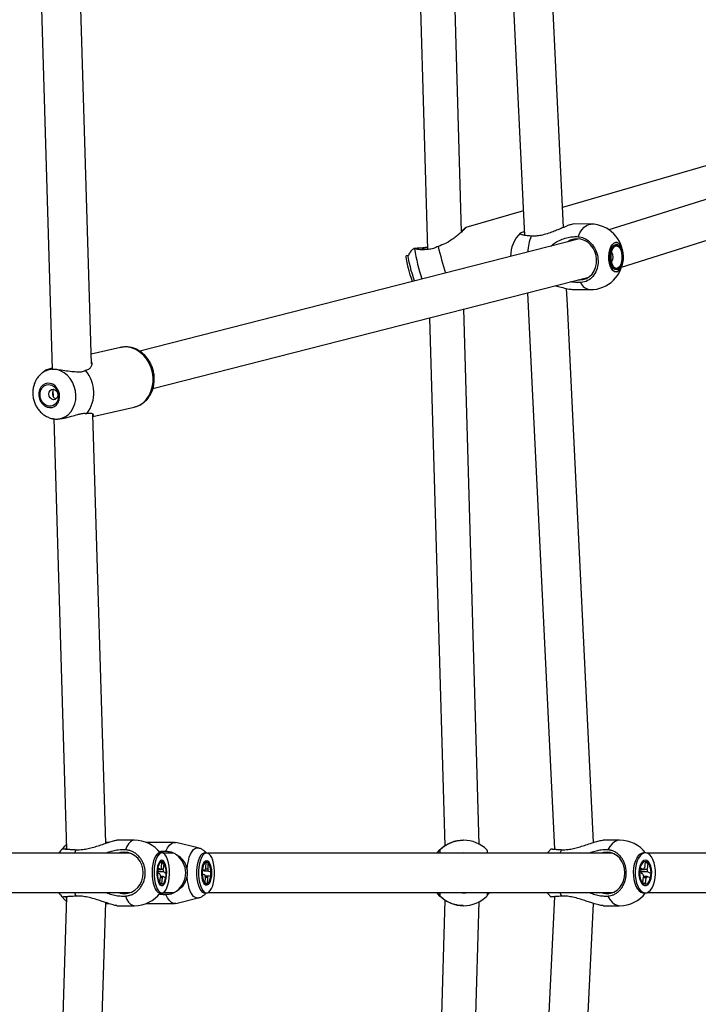
# Model space of a CAD drawing. Units: millimetres. Extents: x -4086 to 4834, y 2767 to 13067.
# Drawn here: x 1151 to 1462, y 7856 to 8307 of the extents above; entities that cross this region are included whole.
import ezdxf

# ---------------------------------------------------------------- set-up
doc = ezdxf.new("R2010")
doc.units = ezdxf.units.MM

msp = doc.modelspace()

# ---------------------------------------------------------------- linework, layer by layer
at = {"color": 7, "linetype": 'Continuous', "lineweight": 25}
for p, q in [((1400.3, 8212.08), (1387.22, 8481.58)), ((1330.57, 8458.2), (1337.96, 8202)), ((1353.58, 8210.06), (1346.35, 8460.47)), ((1184.09, 8149.55), (1177.8, 8360.24)), ((1159.87, 8357.51), (1166.15, 8147.1)), ((1573.33, 8271.82), (1399.85, 8221.24)), ((1598.31, 8266.59), (1421.04, 8210.99)), ((1426.85, 8193.95), (1599.11, 8247.98)), ((1381.91, 8219.73), (1355.46, 8212.02)), ((1412.74, 8213.6), (1405, 8213.68)), ((1407.51, 8206.84), (1206.24, 8155.4)), ((1342.86, 8203.42), (1342.2, 8203.13)), ((1329.16, 8199.3), (1328.21, 8199.03)), ((1329.18, 8199.3), (1329.2, 8199.29)), ((1212.26, 8138.36), (1411.8, 8189.36)), ((1404.7, 8183.68), (1412.43, 8183.6)), ((1383.73, 8182.19), (1396.1, 7927.36)), ((1361.67, 7929.51), (1354.6, 8174.74)), ((1338.86, 8170.72), (1345.84, 7928.9)), ((1197.38, 8157.09), (1183.95, 8153.97)), ((1164.48, 8147.21), (1164.76, 8147.4)), ((1164.76, 8147.4), (1166.13, 8147.83)), ((1163.27, 8146.68), (1161.74, 8145.57)), ((1181.44, 8146.51), (1180.95, 8146.33)), ((1166.45, 8137.16), (1166.52, 8134.92)), ((1184.81, 8125.43), (1203.71, 8129.82)), ((1203.71, 8129.82), (1204.03, 8129.9)), ((1166.83, 8124.46), (1172.71, 7927.4)), ((1181.53, 8126.9), (1182.02, 8126.89)), ((1190.64, 7930.08), (1184.78, 8126.38)), ((1203.77, 7931.5), (1195.77, 7931.5)), ((1354.47, 7931.5), (1354.34, 7931.5)), ((1425.95, 7931.5), (1418.47, 7931.5)), ((1170.97, 7927.6), (1170.95, 7927.6)), ((1191.9, 7930.5), (1190.62, 7930.5)), ((1222.16, 7930.5), (1209.15, 7930.5)), ((1218.91, 7926.27), (1218.21, 7926.4)), ((1232.96, 7927.95), (1222.7, 7930.44)), ((1343.84, 7927.08), (1343.8, 7927.05)), ((1201.9, 7925.5), (1023.11, 7925.5)), ((1213.87, 7924.74), (1213.55, 7924.34)), ((1216.33, 7925.65), (1215.41, 7925.65)), ((1221.88, 7925.5), (1216.97, 7925.5)), ((1234.28, 7924.67), (1234.22, 7924.59)), ((1236.83, 7925.65), (1235.92, 7925.65)), ((1422.83, 7925.5), (1237.49, 7925.5)), ((1354.68, 7925.65), (1354.66, 7925.65)), ((1434.01, 7923.76), (1433.78, 7923.41)), ((1437.69, 7925.65), (1436.84, 7925.65)), ((1596.04, 7925.5), (1438.53, 7925.5)), ((1214.38, 7916.68), (1214.59, 7918.77)), ((1214.59, 7918.77), (1215.66, 7918.06)), ((1216.12, 7918.76), (1216.4, 7921.52)), ((1216.4, 7921.52), (1217.21, 7920.98)), ((1217.21, 7920.98), (1216.71, 7920.73)), ((1217.21, 7920.98), (1216.93, 7918.23)), ((1217.2, 7917.03), (1218.27, 7916.32)), ((1234.84, 7915.92), (1234.93, 7918.07)), ((1234.93, 7918.07), (1236.06, 7917.78)), ((1236.49, 7918.66), (1236.6, 7921.49)), ((1236.6, 7921.49), (1237.46, 7921.27)), ((1237.46, 7921.27), (1237.35, 7918.44)), ((1237.69, 7917.37), (1238.82, 7917.08)), ((1238.82, 7917.08), (1238.74, 7914.93)), ((1435.15, 7916.68), (1435.42, 7918.77)), ((1435.42, 7918.77), (1436.82, 7918.06)), ((1437.42, 7918.76), (1437.78, 7921.52)), ((1437.78, 7921.52), (1438.84, 7920.98)), ((1438.84, 7920.98), (1438.37, 7920.73)), ((1438.84, 7920.98), (1438.48, 7918.23)), ((1438.84, 7917.03), (1440.24, 7916.32)), ((1215.45, 7915.97), (1214.38, 7916.68)), ((1215.45, 7912.03), (1215.72, 7914.78)), ((1216.53, 7914.24), (1216.26, 7911.49)), ((1218.06, 7914.23), (1217, 7914.94)), ((1218.27, 7916.32), (1217.7, 7916.39)), ((1218.27, 7916.32), (1218.06, 7914.23)), ((1235.97, 7915.63), (1234.84, 7915.92)), ((1236.21, 7911.74), (1236.32, 7914.56)), ((1237.18, 7914.34), (1237.06, 7911.52)), ((1238.74, 7914.93), (1237.61, 7915.22)), ((1436.55, 7915.97), (1435.15, 7916.68)), ((1436.54, 7912.03), (1436.9, 7914.78)), ((1437.96, 7914.24), (1437.6, 7911.49)), ((1439.96, 7914.23), (1438.57, 7914.94)), ((1440.24, 7916.32), (1439.66, 7916.39)), ((1440.24, 7916.32), (1439.96, 7914.23)), ((1213.55, 7908.66), (1213.87, 7908.26)), ((1216.26, 7911.49), (1215.45, 7912.03)), ((1234.22, 7908.41), (1234.28, 7908.33)), ((1237.06, 7911.52), (1236.21, 7911.74)), ((1433.78, 7909.59), (1434.01, 7909.25)), ((1437.6, 7911.49), (1436.54, 7912.03)), ((1437.6, 7911.49), (1437.19, 7911.74)), ((1023.11, 7907.5), (1201.9, 7907.5)), ((1172.71, 7905.6), (1166.83, 7708.54)), ((1170.95, 7905.41), (1170.97, 7905.4)), ((1215.41, 7907.35), (1216.33, 7907.35)), ((1216.97, 7907.5), (1221.69, 7907.5)), ((1218.21, 7906.6), (1218.91, 7906.73)), ((1222.7, 7902.57), (1232.96, 7905.05)), ((1235.92, 7907.35), (1236.83, 7907.35)), ((1237.49, 7907.5), (1422.83, 7907.5)), ((1345.84, 7904.09), (1338.86, 7662.28)), ((1343.53, 7905.87), (1343.57, 7905.84)), ((1343.82, 7905.93), (1343.84, 7905.92)), ((1354.66, 7907.35), (1354.68, 7907.35)), ((1396.1, 7905.64), (1383.73, 7650.81)), ((1436.84, 7907.35), (1437.69, 7907.35)), ((1438.53, 7907.5), (1596.04, 7907.5)), ((1184.78, 7706.62), (1190.64, 7902.92)), ((1190.62, 7902.5), (1191.88, 7902.5)), ((1195.77, 7901.5), (1203.77, 7901.5)), ((1209.15, 7902.5), (1222.16, 7902.5)), ((1354.34, 7901.5), (1354.47, 7901.5)), ((1354.6, 7658.26), (1361.67, 7903.48)), ((1401.66, 7648.88), (1413.97, 7902.53)), ((1418.47, 7901.5), (1425.95, 7901.5))]:
    msp.add_line(p, q, dxfattribs=at)
at = {"color": 8, "linetype": 'Continuous', "lineweight": 25}
for p, q in [((1172.5, 7927.69), (1172.69, 7928.03)), ((1176.94, 7927.13), (1176.39, 7925.5)), ((1343.53, 7927.13), (1342.11, 7925.5)), ((1399.34, 7927.13), (1398.62, 7925.5)), ((1172.69, 7904.97), (1172.47, 7905.37)), ((1176.39, 7907.5), (1176.94, 7905.87)), ((1342.11, 7907.5), (1343.53, 7905.87)), ((1398.62, 7907.5), (1399.34, 7905.87))]:
    msp.add_line(p, q, dxfattribs=at)
at = {"color": 7, "linetype": 'Continuous', "lineweight": 25, "flags": 128}
for points in [[(1369.35, 8478.46), (1381.85, 8220.91), (1382.45, 8208.48)], [(1406.82, 8188.09), (1407.56, 8188.05), (1409.18, 8188.21), (1410.71, 8188.73), (1412.11, 8189.59), (1413.31, 8190.75), (1414.27, 8192.17), (1414.96, 8193.79), (1415.34, 8195.55), (1415.41, 8197.39), (1415.16, 8199.23), (1414.6, 8201.01), (1413.75, 8202.65), (1412.64, 8204.09), (1411.32, 8205.27), (1409.84, 8206.16), (1408.25, 8206.71), (1406.61, 8206.91), (1405, 8206.74), (1403.47, 8206.22), (1402.25, 8205.5)], [(1423.96, 8205.24), (1424.72, 8205.24), (1425.46, 8204.88), (1426.14, 8204.18), (1426.71, 8203.17), (1427.16, 8201.9), (1427.45, 8200.46), (1427.58, 8198.9), (1427.52, 8197.33), (1427.29, 8195.81), (1426.91, 8194.44), (1426.38, 8193.29), (1425.73, 8192.42), (1425.02, 8191.87), (1424.26, 8191.68), (1423.5, 8191.86), (1422.79, 8192.4), (1422.16, 8193.26), (1421.65, 8194.4), (1421.27, 8195.77), (1421.06, 8197.28), (1421.03, 8198.86), (1421.17, 8200.41), (1421.48, 8201.86), (1421.94, 8203.13), (1422.53, 8204.15), (1423.22, 8204.87), (1423.96, 8205.24)], [(1424, 8205.16), (1423.26, 8204.8), (1422.59, 8204.09), (1422, 8203.08), (1421.54, 8201.83), (1421.24, 8200.39), (1421.1, 8198.85), (1421.13, 8197.29), (1421.34, 8195.8), (1421.71, 8194.45), (1422.22, 8193.32), (1422.84, 8192.46), (1423.54, 8191.93), (1424.29, 8191.76), (1425.04, 8191.94), (1425.75, 8192.48), (1426.39, 8193.35), (1426.91, 8194.49), (1427.29, 8195.84), (1427.52, 8197.34), (1427.57, 8198.9), (1427.45, 8200.44), (1427.16, 8201.87), (1426.72, 8203.12), (1426.15, 8204.12), (1425.48, 8204.81), (1424.75, 8205.17), (1424, 8205.16)], [(1424.23, 8204.26), (1424.94, 8204.25), (1425.61, 8203.88), (1426.22, 8203.17), (1426.72, 8202.17), (1427.09, 8200.93), (1427.29, 8199.54), (1427.32, 8198.08), (1427.17, 8196.65), (1426.86, 8195.33), (1426.4, 8194.22), (1425.82, 8193.37), (1425.16, 8192.84), (1424.46, 8192.66), (1423.77, 8192.85), (1423.12, 8193.4), (1422.56, 8194.26), (1422.12, 8195.39), (1421.84, 8196.72), (1421.72, 8198.15), (1421.78, 8199.61), (1422.01, 8200.99), (1422.4, 8202.22), (1422.92, 8203.21), (1423.55, 8203.91), (1424.23, 8204.26)], [(1424.26, 8203.64), (1424.92, 8203.63), (1425.55, 8203.26), (1426.1, 8202.57), (1426.55, 8201.6), (1426.86, 8200.42), (1427.02, 8199.1), (1427, 8197.75), (1426.81, 8196.44), (1426.47, 8195.27), (1425.99, 8194.32), (1425.42, 8193.66), (1424.78, 8193.32), (1424.13, 8193.33), (1423.5, 8193.7), (1422.94, 8194.39), (1422.49, 8195.36), (1422.18, 8196.55), (1422.03, 8197.86), (1422.05, 8199.22), (1422.23, 8200.52), (1422.58, 8201.69), (1423.05, 8202.64), (1423.63, 8203.31), (1424.26, 8203.64)], [(1331.05, 8187.3), (1330.61, 8188.7), (1330.11, 8190.42), (1329.62, 8192.13), (1329.19, 8193.77), (1328.81, 8195.27), (1328.51, 8196.58), (1328.29, 8197.65), (1328.17, 8198.43), (1328.15, 8198.89), (1328.21, 8199.03)], [(1332.01, 8187.55), (1331.56, 8188.98), (1331.06, 8190.7), (1330.57, 8192.41), (1330.14, 8194.05), (1329.76, 8195.55), (1329.46, 8196.86), (1329.24, 8197.92), (1329.12, 8198.7), (1329.1, 8199.17), (1329.18, 8199.3)], [(1413.97, 7930.46), (1402.02, 8176.71), (1401.66, 8184.12)], [(1164.48, 8147.21), (1165.53, 8147.44), (1166.14, 8147.55)], [(1168.94, 8124.37), (1170.62, 8124.73), (1172.2, 8125.45), (1173.62, 8126.49), (1174.83, 8127.84), (1175.81, 8129.44), (1176.51, 8131.24), (1176.91, 8133.19), (1177.01, 8135.22), (1176.79, 8137.27), (1176.27, 8139.26), (1175.46, 8141.15), (1174.38, 8142.85), (1173.08, 8144.33), (1171.6, 8145.54), (1169.97, 8146.42), (1168.26, 8146.97)], [(1164.95, 8129.56), (1166.13, 8129.67), (1167.22, 8130.13), (1168.16, 8130.9), (1168.89, 8131.94), (1169.36, 8133.18), (1169.54, 8134.54), (1169.43, 8135.95), (1169.02, 8137.3), (1168.34, 8138.52), (1167.45, 8139.52), (1166.38, 8140.25), (1165.22, 8140.66), (1164.03, 8140.73), (1162.88, 8140.44), (1161.86, 8139.82), (1161.02, 8138.91), (1160.41, 8137.76), (1160.09, 8136.44), (1160.05, 8135.05), (1160.32, 8133.66), (1160.86, 8132.37), (1161.65, 8131.25), (1162.64, 8130.37), (1163.77, 8129.79), (1164.95, 8129.56)], [(1164.64, 8140.1), (1165.78, 8139.86), (1166.85, 8139.27), (1167.77, 8138.37), (1168.46, 8137.23), (1168.88, 8135.94), (1169, 8134.59), (1168.81, 8133.28), (1168.31, 8132.11), (1167.56, 8131.16), (1166.6, 8130.51), (1165.51, 8130.21), (1164.36, 8130.27), (1163.24, 8130.69), (1162.24, 8131.45), (1161.43, 8132.47), (1160.87, 8133.7), (1160.59, 8135.03), (1160.63, 8136.38), (1160.98, 8137.63), (1161.61, 8138.69), (1162.47, 8139.5), (1163.51, 8139.98), (1164.64, 8140.1)], [(1166.6, 8137.96), (1167.38, 8137.74), (1168.05, 8137.19), (1168.51, 8136.4), (1168.69, 8135.48), (1168.56, 8134.58), (1168.15, 8133.83), (1167.51, 8133.35), (1166.74, 8133.21), (1165.96, 8133.43), (1165.29, 8133.98), (1164.83, 8134.77), (1164.65, 8135.69), (1164.77, 8136.6), (1165.19, 8137.34), (1165.83, 8137.82), (1166.6, 8137.96)], [(1218.91, 7926.27), (1217.18, 7926.23), (1215.51, 7925.83)], [(1218.21, 7926.4), (1218.96, 7927.97), (1219.8, 7929.19), (1220.72, 7930.02), (1221.68, 7930.45), (1222.65, 7930.45), (1222.7, 7930.44)], [(1343.54, 7927.14), (1342.54, 7926.05), (1342.11, 7925.5)], [(1394.58, 7927.57), (1392.89, 7925.75), (1392.71, 7925.5)], [(1199.09, 7907), (1200.8, 7907.18), (1202.44, 7907.72), (1203.96, 7908.6), (1205.29, 7909.78), (1206.37, 7911.22), (1207.18, 7912.87), (1207.68, 7914.65), (1207.85, 7916.5), (1207.68, 7918.35), (1207.18, 7920.14), (1206.37, 7921.78), (1205.29, 7923.22), (1203.96, 7924.4), (1202.44, 7925.28), (1200.8, 7925.82), (1199.09, 7926), (1197.39, 7925.82), (1196.29, 7925.5)], [(1215.41, 7925.65), (1214.92, 7925.56), (1214.24, 7925.14), (1213.61, 7924.38), (1213.05, 7923.32), (1212.58, 7922), (1212.22, 7920.47), (1211.98, 7918.78), (1211.87, 7917.01), (1211.9, 7915.22), (1212.06, 7913.48), (1212.36, 7911.85), (1212.77, 7910.4), (1213.28, 7909.19), (1213.87, 7908.26), (1214.53, 7907.64), (1215.21, 7907.37), (1215.41, 7907.35)], [(1217.21, 7925.36), (1216.53, 7925.64), (1215.83, 7925.56), (1215.15, 7925.14), (1214.52, 7924.38), (1213.96, 7923.32), (1213.49, 7922), (1213.13, 7920.47), (1212.89, 7918.78), (1212.78, 7917.01), (1212.81, 7915.22), (1212.98, 7913.48), (1213.27, 7911.85), (1213.68, 7910.4), (1214.19, 7909.19), (1214.79, 7908.26), (1215.44, 7907.64), (1216.13, 7907.37), (1216.82, 7907.44), (1217.5, 7907.87), (1218.13, 7908.62), (1218.69, 7909.68), (1219.16, 7911), (1219.52, 7912.53), (1219.76, 7914.22), (1219.87, 7915.99), (1219.84, 7917.78), (1219.68, 7919.53), (1219.38, 7921.15), (1218.97, 7922.6), (1218.46, 7923.81), (1217.87, 7924.75), (1217.21, 7925.36)], [(1216.33, 7922.32), (1215.77, 7922.14), (1215.24, 7921.6), (1214.78, 7920.74), (1214.42, 7919.62), (1214.18, 7918.3), (1214.07, 7916.87), (1214.11, 7915.41), (1214.29, 7914.02), (1214.59, 7912.79), (1215, 7911.79), (1215.5, 7911.09), (1216.04, 7910.73), (1216.61, 7910.73), (1217.16, 7911.09), (1217.65, 7911.79), (1218.07, 7912.79), (1218.37, 7914.02), (1218.54, 7915.41), (1218.58, 7916.87), (1218.47, 7918.3), (1218.23, 7919.62), (1217.87, 7920.74), (1217.41, 7921.6), (1216.89, 7922.14), (1216.33, 7922.32)], [(1216.33, 7921.7), (1215.81, 7921.52), (1215.32, 7921), (1214.9, 7920.18), (1214.58, 7919.1), (1214.38, 7917.85), (1214.31, 7916.5), (1214.38, 7915.16), (1214.58, 7913.9), (1214.9, 7912.82), (1215.32, 7912), (1215.81, 7911.48), (1216.33, 7911.3), (1216.85, 7911.48), (1217.34, 7912), (1217.75, 7912.82), (1218.07, 7913.9), (1218.27, 7915.16), (1218.34, 7916.5), (1218.27, 7917.85), (1218.07, 7919.1), (1217.75, 7920.18), (1217.34, 7921), (1216.85, 7921.52), (1216.33, 7921.7)], [(1235.92, 7925.65), (1235.58, 7925.61), (1234.87, 7925.27), (1234.21, 7924.58), (1233.62, 7923.59), (1233.11, 7922.33), (1232.71, 7920.84), (1232.43, 7919.18), (1232.29, 7917.43)], [(1233.2, 7917.43), (1233.2, 7915.63), (1233.34, 7913.87), (1233.61, 7912.21), (1234, 7910.72), (1234.51, 7909.45), (1235.1, 7908.44), (1235.76, 7907.75), (1236.46, 7907.4), (1237.18, 7907.39), (1237.88, 7907.74), (1238.54, 7908.42), (1239.14, 7909.41), (1239.65, 7910.67), (1240.05, 7912.16), (1240.32, 7913.82), (1240.47, 7915.58), (1240.47, 7917.37), (1240.33, 7919.13), (1240.06, 7920.79), (1239.66, 7922.28), (1239.16, 7923.56), (1238.56, 7924.56), (1237.9, 7925.25), (1237.2, 7925.6), (1236.49, 7925.61), (1235.78, 7925.27), (1235.12, 7924.58), (1234.53, 7923.59), (1234.02, 7922.33), (1233.62, 7920.84), (1233.34, 7919.18), (1233.2, 7917.43)], [(1239.08, 7916.5), (1239.01, 7915.1), (1238.81, 7913.78), (1238.47, 7912.64), (1238.04, 7911.74), (1237.53, 7911.14), (1236.98, 7910.87), (1236.41, 7910.96), (1235.88, 7911.4), (1235.4, 7912.15), (1235.01, 7913.18), (1234.74, 7914.42), (1234.6, 7915.79), (1234.6, 7917.21), (1234.74, 7918.58), (1235.01, 7919.82), (1235.4, 7920.85), (1235.88, 7921.61), (1236.41, 7922.04), (1236.98, 7922.13), (1237.53, 7921.87), (1238.04, 7921.26), (1238.47, 7920.36), (1238.81, 7919.22), (1239.01, 7917.9), (1239.08, 7916.5)], [(1354.66, 7925.65), (1353.38, 7925.56), (1353.01, 7925.5)], [(1420.21, 7907), (1421.8, 7907.18), (1423.34, 7907.72), (1424.76, 7908.6), (1426, 7909.78), (1427.01, 7911.22), (1427.77, 7912.87), (1428.24, 7914.65), (1428.39, 7916.5), (1428.24, 7918.35), (1427.77, 7920.14), (1427.01, 7921.78), (1426, 7923.22), (1424.76, 7924.4), (1423.34, 7925.28), (1421.8, 7925.82), (1420.21, 7926), (1418.61, 7925.82), (1417.59, 7925.5)], [(1436.84, 7925.65), (1436.19, 7925.56), (1435.3, 7925.14), (1434.48, 7924.38), (1433.75, 7923.32), (1433.13, 7922), (1432.66, 7920.47), (1432.34, 7918.78), (1432.21, 7917.01), (1432.24, 7915.22), (1432.46, 7913.48), (1432.84, 7911.85), (1433.38, 7910.4), (1434.05, 7909.19), (1434.83, 7908.26), (1435.68, 7907.64), (1436.58, 7907.37), (1436.84, 7907.35)], [(1438.85, 7925.36), (1437.95, 7925.64), (1437.04, 7925.56), (1436.16, 7925.14), (1435.34, 7924.38), (1434.6, 7923.32), (1433.99, 7922), (1433.51, 7920.47), (1433.2, 7918.78), (1433.06, 7917.01), (1433.1, 7915.22), (1433.31, 7913.48), (1433.7, 7911.85), (1434.23, 7910.4), (1434.9, 7909.19), (1435.68, 7908.26), (1436.54, 7907.64), (1437.43, 7907.37), (1438.34, 7907.44), (1439.23, 7907.87), (1440.05, 7908.62), (1440.79, 7909.68), (1441.4, 7911), (1441.88, 7912.53), (1442.19, 7914.22), (1442.33, 7915.99), (1442.29, 7917.78), (1442.07, 7919.53), (1441.69, 7921.15), (1441.15, 7922.6), (1440.48, 7923.81), (1439.71, 7924.75), (1438.85, 7925.36)], [(1437.69, 7922.32), (1436.96, 7922.14), (1436.27, 7921.6), (1435.67, 7920.74), (1435.2, 7919.62), (1434.89, 7918.3), (1434.75, 7916.87), (1434.79, 7915.41), (1435.02, 7914.02), (1435.42, 7912.79), (1435.96, 7911.79), (1436.61, 7911.09), (1437.32, 7910.73), (1438.06, 7910.73), (1438.78, 7911.09), (1439.43, 7911.79), (1439.97, 7912.79), (1440.36, 7914.02), (1440.59, 7915.41), (1440.64, 7916.87), (1440.5, 7918.3), (1440.19, 7919.62), (1439.71, 7920.74), (1439.12, 7921.6), (1438.43, 7922.14), (1437.69, 7922.32)], [(1437.69, 7921.7), (1437.01, 7921.52), (1436.38, 7921), (1435.83, 7920.18), (1435.41, 7919.1), (1435.15, 7917.85), (1435.06, 7916.5), (1435.15, 7915.16), (1435.41, 7913.9), (1435.83, 7912.82), (1436.38, 7912), (1437.01, 7911.48), (1437.69, 7911.3), (1438.38, 7911.48), (1439.01, 7912), (1439.56, 7912.82), (1439.98, 7913.9), (1440.24, 7915.16), (1440.33, 7916.5), (1440.24, 7917.85), (1439.98, 7919.1), (1439.56, 7920.18), (1439.01, 7921), (1438.38, 7921.52), (1437.69, 7921.7)], [(1232.29, 7917.43), (1232.29, 7915.63), (1232.43, 7913.87), (1232.7, 7912.21), (1233.09, 7910.72), (1233.6, 7909.45), (1234.19, 7908.44), (1234.85, 7907.75), (1235.55, 7907.4), (1235.92, 7907.35)], [(1234.84, 7916.5), (1234.91, 7915.15), (1235.13, 7913.9), (1235.47, 7912.85), (1235.92, 7912.06), (1236.43, 7911.61), (1236.97, 7911.51), (1237.5, 7911.79), (1237.98, 7912.42), (1238.38, 7913.35), (1238.66, 7914.51), (1238.81, 7915.82), (1238.81, 7917.18), (1238.66, 7918.49), (1238.38, 7919.66), (1237.98, 7920.59), (1237.5, 7921.21), (1236.97, 7921.49), (1236.43, 7921.4), (1235.92, 7920.94), (1235.47, 7920.16), (1235.13, 7919.1), (1234.91, 7917.85), (1234.84, 7916.5)], [(1436.18, 7916.16), (1436.19, 7916.5), (1436.16, 7916.98)], [(1196.29, 7907.5), (1197.39, 7907.18), (1199.09, 7907)], [(1215.51, 7907.17), (1217.18, 7906.77), (1218.91, 7906.73)], [(1222.7, 7902.57), (1222.65, 7902.55), (1221.68, 7902.55), (1220.72, 7902.98), (1219.8, 7903.81), (1218.96, 7905.03), (1218.21, 7906.6)], [(1342.11, 7907.5), (1342.54, 7906.95), (1343.54, 7905.86)], [(1353.01, 7907.5), (1354.15, 7907.37), (1354.66, 7907.35)], [(1392.71, 7907.5), (1392.89, 7907.26), (1394.58, 7905.43)], [(1417.59, 7907.5), (1418.61, 7907.18), (1420.21, 7907)]]:
    msp.add_lwpolyline(points, dxfattribs=at)
at = {"color": 8, "linetype": 'Continuous', "lineweight": 25, "flags": 128}
for points in [[(1406.96, 8207.83), (1407.74, 8209.58), (1408.65, 8211.04), (1409.65, 8212.21), (1410.72, 8213.03), (1411.84, 8213.49), (1412.74, 8213.6)], [(1204.03, 8129.9), (1204.67, 8130.09), (1206.39, 8130.88), (1207.96, 8131.98), (1209.34, 8133.39), (1210.49, 8135.05), (1211.38, 8136.94), (1211.99, 8138.99), (1212.3, 8141.16), (1212.31, 8143.39), (1212.02, 8145.61), (1211.43, 8147.79), (1210.55, 8149.85), (1209.42, 8151.74), (1208.06, 8153.42), (1206.5, 8154.85), (1204.79, 8155.97), (1202.97, 8156.78), (1201.08, 8157.24), (1199.18, 8157.34), (1197.38, 8157.09)], [(1203.77, 7931.5), (1202.86, 7931.32), (1201.97, 7930.76), (1201.12, 7929.86), (1200.34, 7928.62), (1199.65, 7927.08)], [(1425.95, 7931.5), (1424.76, 7931.32), (1423.59, 7930.76), (1422.49, 7929.86), (1421.47, 7928.62), (1420.56, 7927.08)], [(1227.97, 7918.02), (1228.15, 7920.04), (1228.48, 7921.94), (1228.93, 7923.66), (1229.5, 7925.15), (1230.16, 7926.37), (1230.91, 7927.27), (1231.7, 7927.82), (1232.52, 7928), (1232.97, 7927.95)], [(1232.97, 7905.06), (1232.52, 7905), (1231.7, 7905.19), (1230.91, 7905.74), (1230.16, 7906.63), (1229.5, 7907.85), (1228.93, 7909.34), (1228.48, 7911.07), (1228.15, 7912.96), (1227.97, 7914.98)], [(1199.65, 7905.92), (1200.34, 7904.38), (1201.12, 7903.15), (1201.97, 7902.24), (1202.86, 7901.69), (1203.77, 7901.5)], [(1420.56, 7905.92), (1421.47, 7904.38), (1422.49, 7903.15), (1423.59, 7902.24), (1424.76, 7901.69), (1425.95, 7901.5)]]:
    msp.add_lwpolyline(points, dxfattribs=at)
at = {"color": 7, "linetype": 'Continuous', "lineweight": 25}
for centre, radius, start, end in [((1412.59, 8198.6), 15, 269.4189, 89.4189), ((1390.99, 8198.82), 15, 134.3497, 180.1254), ((1350.89, 8163.69), 41.41, 108.2423, 112.8362), ((1524.58, 8246.78), 186.83, 193.4196, 197.3127), ((1419.25, 8198.54), 3.74, 322.9909, 35.8468), ((1169.61, 8136.34), 15.6, 322.7192, 40.6992), ((1203.77, 7916.5), 15, 37.5895, 90), ((1354.47, 7916.5), 15, 44.8017, 90), ((1425.95, 7916.5), 15, 37.5673, 90), ((1181.05, 7916.5), 15, 132.2979, 143.1301), ((1217.05, 7916.5), 10.23, 305.6122, 54.3878), ((1354.68, 7916.5), 9.15, 79.61, 100.39), ((1216.94, 7917.72), 1.33, 128.2174, 165.1812), ((1213.18, 7916.74), 4.03, 4.1729, 21.6061), ((1238, 7917.38), 1.99, 139.7294, 168.1302), ((1234.64, 7916.97), 3.08, 7.4664, 28.5853), ((1438.11, 7917.57), 1.38, 119.6419, 159.0158), ((1435.59, 7916.71), 3.27, 5.6849, 27.6436), ((1219.47, 7916.26), 4.03, 184.1729, 201.6061), ((1215.71, 7915.28), 1.33, 308.2174, 345.1812), ((1239.02, 7916.03), 3.08, 187.4664, 208.5853), ((1235.66, 7915.63), 1.99, 319.7294, 348.1302), ((1439.8, 7916.29), 3.27, 185.6849, 207.6436), ((1437.28, 7915.43), 1.38, 299.6419, 339.0158), ((1181.05, 7916.5), 15, 216.8699, 227.7023), ((1203.77, 7916.5), 15, 270, 322.4105), ((1354.68, 7916.5), 9.15, 259.61, 280.39), ((1354.47, 7916.5), 15, 270, 315.2154), ((1425.95, 7916.5), 15, 270, 322.4327)]:
    msp.add_arc(centre, radius, start, end, dxfattribs=at)
at = {"color": 8, "linetype": 'Continuous', "lineweight": 25}
for centre, radius, start, end in [((1409.67, 8199.15), 25.89, 159.7422, 176.36), ((1418.96, 8216.63), 88.14, 189.3251, 198.6603), ((1413.08, 8189.13), 5.56, 204.4271, 263.3342), ((1166.56, 8139.01), 8.13, 96.0942, 125.7675), ((1354.47, 7916.5), 15, 90.0006, 135.1512), ((1354.47, 7916.5), 15, 224.8487, 269.9995)]:
    msp.add_arc(centre, radius, start, end, dxfattribs=at)
at = {"color": 7, "linetype": 'Continuous', "lineweight": 25}
for points, knots in [([(1353.57, 8210.49), (1354.04, 8210.87), (1354.93, 8211.59), (1355.59, 8212.12), (1355.57, 8212.01), (1354.88, 8211.29), (1353.71, 8210.15), (1352.22, 8208.84), (1350.58, 8207.51), (1348.59, 8206.08), (1346.01, 8204.54), (1344, 8203.82), (1342.86, 8203.42)], [0, 0, 0, 0, 0.1076415, 0.200052, 0.2930182, 0.3745016, 0.4868986, 0.5681842, 0.6517072, 0.7554934, 0.8622717, 1, 1, 1, 1]), ([(1380.77, 8209.69), (1381.14, 8209.84), (1381.51, 8210), (1382.37, 8210.12), (1382.37, 8210.12)], [0, 0, 0, 0, 0.991435, 1, 1, 1, 1]), ([(1405, 8213.67), (1404.99, 8213.67), (1404.89, 8213.74), (1403.97, 8213.5), (1402.17, 8212.86), (1399.95, 8211.95), (1397.63, 8210.98), (1395.32, 8210.05), (1392.74, 8209.13), (1390.11, 8208.43), (1387.62, 8208.05), (1386.14, 8208.09), (1385.39, 8208.11)], [0, 0, 0, 0, 0.0066839, 0.1173857, 0.2136331, 0.3448031, 0.4394863, 0.5367753, 0.6591497, 0.7850526, 0.8910533, 1, 1, 1, 1]), ([(1385.39, 8208.11), (1384.53, 8208.19), (1382.72, 8208.36), (1380.96, 8208.75), (1380.15, 8209.14), (1380.46, 8209.38), (1380.57, 8209.47)], [0, 0, 0, 0, 0.2582636, 0.5506385, 0.8427747, 1, 1, 1, 1]), ([(1394.48, 8203.51), (1394.71, 8203.74), (1395.48, 8204.5), (1397.22, 8205.59), (1399.64, 8206.75), (1402.23, 8207.51), (1404.73, 8207.9), (1406.21, 8207.86), (1406.96, 8207.83)], [0, 0, 0, 0, 0.0680289, 0.2297923, 0.4332652, 0.6426052, 0.8188534, 1, 1, 1, 1]), ([(1406.96, 8207.83), (1407.86, 8207.68), (1409.77, 8207.33), (1412.44, 8205.51), (1414.61, 8202.78), (1415.92, 8199.41), (1416.22, 8195.81), (1415.49, 8192.39), (1413.81, 8189.52), (1411.37, 8187.54), (1409.28, 8186.9), (1408.15, 8186.84), (1408.02, 8186.83)], [0, 0, 0, 0, 0.098183, 0.209335, 0.320395, 0.431325, 0.542143, 0.652909, 0.763703, 0.874595, 0.985618, 1, 1, 1, 1]), ([(1331.95, 8202.5), (1331.84, 8202.45), (1331.37, 8202.22), (1330.69, 8201.61), (1330.07, 8200.89), (1329.58, 8200.11), (1329.39, 8199.61), (1329.27, 8199.26)], [0, 0, 0, 0, 0.082703, 0.363598, 0.622778, 0.742696, 1, 1, 1, 1]), ([(1331.98, 8202.35), (1331.9, 8202.41), (1331.8, 8202.5), (1332.05, 8202.57), (1332.11, 8202.58)], [0, 0, 0, 0, 0.727587, 1, 1, 1, 1]), ([(1337.99, 8202), (1337.04, 8201.92), (1335.13, 8201.77), (1332.9, 8202.05), (1332.27, 8202.25), (1331.98, 8202.35)], [0, 0, 0, 0, 0.351832, 0.707463, 1, 1, 1, 1]), ([(1332.11, 8202.58), (1332.46, 8202.63), (1333.26, 8202.72), (1335.45, 8202.78), (1337.2, 8203.06), (1337.93, 8203.17)], [0, 0, 0, 0, 0.312478, 0.716188, 1, 1, 1, 1]), ([(1342.2, 8203.13), (1341.69, 8202.88), (1340.46, 8202.26), (1338.99, 8202.02), (1338.14, 8202), (1337.99, 8202)], [0, 0, 0, 0, 0.363296, 0.882352, 1, 1, 1, 1]), ([(1396.39, 8185.43), (1396.64, 8185.36), (1397.82, 8185.05), (1400, 8184.46), (1402.68, 8183.83), (1404.09, 8183.73), (1404.7, 8183.69)], [0, 0, 0, 0, 0.082229, 0.390419, 0.737063, 1, 1, 1, 1]), ([(1408.02, 8186.83), (1406.99, 8186.82), (1405.5, 8186.81), (1403.9, 8187.12), (1403.4, 8187.21)], [0, 0, 0, 0, 0.686137, 1, 1, 1, 1]), ([(1204.06, 8129.93), (1204.53, 8130.07), (1205.58, 8130.37), (1207.11, 8131.19), (1208.6, 8132.32), (1209.92, 8133.69), (1211.02, 8135.28), (1211.89, 8137.06), (1212.51, 8138.99), (1212.86, 8141.02), (1212.94, 8143.11), (1212.73, 8145.22), (1212.24, 8147.29), (1211.49, 8149.29), (1210.48, 8151.15), (1209.24, 8152.84), (1207.78, 8154.31), (1206.16, 8155.53), (1204.4, 8156.47), (1202.54, 8157.1), (1200.65, 8157.39), (1198.89, 8157.4), (1197.8, 8157.16), (1197.33, 8157.05)], [0, 0, 0, 0, 0.037186, 0.084251, 0.131357, 0.178701, 0.226419, 0.274564, 0.323118, 0.372011, 0.421163, 0.470504, 0.519985, 0.569579, 0.619258, 0.668986, 0.718694, 0.768275, 0.817588, 0.866491, 0.914883, 0.962751, 1, 1, 1, 1]), ([(1165.7, 8147.1), (1165.15, 8147.07), (1163.89, 8147), (1163.25, 8146.71), (1163.27, 8146.68), (1163.27, 8146.67)], [0, 0, 0, 0, 0.41639, 0.95435, 1, 1, 1, 1]), ([(1168.26, 8146.97), (1167.58, 8147.02), (1166.64, 8147.11), (1165.9, 8147.1), (1165.7, 8147.1)], [0, 0, 0, 0, 0.727587, 1, 1, 1, 1]), ([(1177.32, 8145.84), (1176.33, 8145.9), (1174.36, 8146.03), (1171.19, 8146.59), (1169.17, 8146.85), (1168.26, 8146.97)], [0, 0, 0, 0, 0.3518323, 0.7074632, 1, 1, 1, 1]), ([(1184.05, 8150.71), (1184.11, 8150.58), (1184.31, 8150.15), (1184.29, 8149.28), (1183.95, 8148.22), (1183.08, 8147.12), (1182.03, 8146.73), (1181.44, 8146.51)], [0, 0, 0, 0, 0.075453, 0.254282, 0.476495, 0.705114, 1, 1, 1, 1]), ([(1161.83, 8145.6), (1161.75, 8145.56), (1161.17, 8145.2), (1160.26, 8144.3), (1159.14, 8142.92), (1158.27, 8141.33), (1157.64, 8139.6), (1157.29, 8137.76), (1157.22, 8135.86), (1157.44, 8133.94), (1157.95, 8132.05), (1158.75, 8130.26), (1159.83, 8128.61), (1161.14, 8127.17), (1162.67, 8125.97), (1164.37, 8125.09), (1165.69, 8124.6), (1166.45, 8124.51), (1166.59, 8124.49)], [0, 0, 0, 0, 0.010259, 0.076163, 0.142387, 0.209245, 0.27694, 0.34554, 0.415, 0.485213, 0.556068, 0.627456, 0.699226, 0.771164, 0.84294, 0.914156, 0.98445, 1, 1, 1, 1]), ([(1180.95, 8146.33), (1180.59, 8146.16), (1179.71, 8145.74), (1178.38, 8145.71), (1177.48, 8145.82), (1177.32, 8145.84)], [0, 0, 0, 0, 0.363296, 0.882352, 1, 1, 1, 1]), ([(1166.88, 8137.88), (1166.88, 8137.88), (1166.7, 8137.77), (1166.48, 8137.34), (1166.25, 8136.64), (1166.24, 8135.83), (1166.42, 8135.04), (1166.76, 8134.35), (1167.25, 8133.83), (1167.67, 8133.68), (1167.86, 8133.61)], [0, 0, 0, 0, 0.000477, 0.145711, 0.292964, 0.437354, 0.578424, 0.720903, 0.867262, 1, 1, 1, 1]), ([(1166.37, 8124.51), (1166.94, 8124.42), (1167.73, 8124.31), (1168.68, 8124.36), (1168.94, 8124.37)], [0, 0, 0, 0, 0.727587, 1, 1, 1, 1]), ([(1168.94, 8124.37), (1169.81, 8124.48), (1171.81, 8124.72), (1174.94, 8125.64), (1176.92, 8126.16), (1177.9, 8126.41)], [0, 0, 0, 0, 0.282768, 0.648093, 1, 1, 1, 1]), ([(1177.9, 8126.41), (1178.36, 8126.55), (1179.51, 8126.89), (1180.72, 8127.02), (1181.37, 8126.93), (1181.53, 8126.9)], [0, 0, 0, 0, 0.337865, 0.833644, 1, 1, 1, 1]), ([(1182.02, 8126.89), (1182.44, 8126.96), (1183.25, 8127.11), (1184.14, 8126.99), (1184.75, 8126.69), (1185.07, 8126.24), (1184.89, 8125.9), (1184.8, 8125.73)], [0, 0, 0, 0, 0.19466, 0.383995, 0.577816, 0.788166, 1, 1, 1, 1]), ([(1176.94, 7927.13), (1178.02, 7927.13), (1179.88, 7927.13), (1182.66, 7927.63), (1185.21, 7928.28), (1187.84, 7929.12), (1190.6, 7930.08), (1193.08, 7930.92), (1194.98, 7931.45), (1195.54, 7931.45), (1195.77, 7931.45)], [0, 0, 0, 0, 0.1601205, 0.2757118, 0.3940728, 0.5218931, 0.6535075, 0.8015442, 0.9210977, 1, 1, 1, 1]), ([(1343.57, 7927.16), (1343.58, 7927.16), (1343.61, 7927.17), (1344.13, 7927.63), (1344.92, 7928.28), (1346.1, 7929.12), (1347.79, 7930.08), (1349.97, 7930.92), (1352.31, 7931.45), (1353.77, 7931.45), (1354.35, 7931.45)], [0, 0, 0, 0, 0.123395, 0.244041, 0.367577, 0.500987, 0.638356, 0.792866, 0.917648, 1, 1, 1, 1]), ([(1399.34, 7927.13), (1400.35, 7927.13), (1402.08, 7927.13), (1404.76, 7927.63), (1407.25, 7928.28), (1409.87, 7929.12), (1412.69, 7930.08), (1415.33, 7930.92), (1417.44, 7931.45), (1418.18, 7931.45), (1418.47, 7931.45)], [0, 0, 0, 0, 0.160121, 0.275712, 0.394073, 0.521893, 0.653507, 0.801544, 0.921098, 1, 1, 1, 1]), ([(1170.96, 7927.59), (1170.96, 7927.58), (1170.97, 7927.58), (1171.09, 7927.55), (1171.36, 7927.52), (1171.79, 7927.48), (1172.3, 7927.43), (1172.94, 7927.38), (1173.71, 7927.33), (1174.34, 7927.29), (1175.01, 7927.25), (1175.75, 7927.2), (1176.4, 7927.17), (1176.81, 7927.14), (1176.94, 7927.13)], [0, 0, 0, 0, 0.042868, 0.117932, 0.270607, 0.3484, 0.423531, 0.576341, 0.654201, 0.72942, 0.805161, 0.882546, 0.960498, 1, 1, 1, 1]), ([(1172.65, 7929.42), (1172.63, 7929.41), (1172.25, 7929.19), (1171.68, 7928.62), (1171.21, 7927.99), (1170.99, 7927.7)], [0, 0, 0, 0, 0.020905, 0.543279, 1, 1, 1, 1]), ([(1199.65, 7927.08), (1198.57, 7927.09), (1196.7, 7927.1), (1193.93, 7926.55), (1192.08, 7926.06), (1191.11, 7925.6), (1190.91, 7925.5)], [0, 0, 0, 0, 0.377071, 0.652457, 0.927996, 1, 1, 1, 1]), ([(1199.65, 7905.92), (1199.88, 7905.94), (1200.59, 7906), (1201.52, 7906.21), (1202.45, 7906.54), (1203.17, 7906.87), (1203.88, 7907.28), (1204.57, 7907.75), (1205.22, 7908.29), (1205.82, 7908.89), (1206.37, 7909.53), (1206.88, 7910.23), (1207.33, 7910.98), (1207.72, 7911.76), (1208.05, 7912.57), (1208.32, 7913.42), (1208.52, 7914.29), (1208.7, 7915.46), (1208.75, 7916.66), (1208.66, 7917.85), (1208.47, 7919.02), (1208.16, 7920.16), (1207.72, 7921.25), (1207.2, 7922.29), (1206.56, 7923.25), (1205.82, 7924.12), (1205.02, 7924.91), (1204.13, 7925.59), (1203.17, 7926.13), (1202.43, 7926.47), (1201.66, 7926.74), (1200.87, 7926.94), (1200.19, 7927.04), (1199.78, 7927.07), (1199.65, 7927.08)], [0, 0, 0, 0, 0.024192, 0.073216, 0.098091, 0.125396, 0.152891, 0.180985, 0.209287, 0.236569, 0.264042, 0.292113, 0.320392, 0.347643, 0.375083, 0.403121, 0.431367, 0.45859, 0.513963, 0.542179, 0.56939, 0.624737, 0.652938, 0.680157, 0.735518, 0.763726, 0.790969, 0.846379, 0.874611, 0.901886, 0.92935, 0.95741, 0.985676, 1, 1, 1, 1]), ([(1218.21, 7926.4), (1218.09, 7926.4), (1217.59, 7926.4), (1216.84, 7926.35), (1215.95, 7926.26), (1215.41, 7926.18), (1215.12, 7926.13), (1215.08, 7926.12)], [0, 0, 0, 0, 0.121036, 0.485341, 0.729576, 0.965142, 1, 1, 1, 1]), ([(1223.01, 7924.82), (1222.62, 7925.07), (1221.66, 7925.71), (1220.2, 7926.15), (1219.17, 7926.25), (1218.91, 7926.27)], [0, 0, 0, 0, 0.337865, 0.833644, 1, 1, 1, 1]), ([(1236.84, 7925.51), (1236.82, 7925.53), (1236.53, 7925.93), (1235.8, 7926.57), (1234.64, 7927.35), (1233.67, 7927.8), (1233.1, 7927.9), (1232.99, 7927.92)], [0, 0, 0, 0, 0.018957, 0.328593, 0.629834, 0.927624, 1, 1, 1, 1]), ([(1343.68, 7926.97), (1343.54, 7926.84), (1343.27, 7926.57), (1342.77, 7926.06), (1342.43, 7925.6), (1342.36, 7925.5)], [0, 0, 0, 0, 0.4420831, 0.8844104, 1, 1, 1, 1]), ([(1343.58, 7927.17), (1343.57, 7927.16), (1343.54, 7927.15), (1343.53, 7927.14), (1343.53, 7927.13)], [0, 0, 0, 0, 0.2664524, 1, 1, 1, 1]), ([(1343.67, 7925.5), (1343.67, 7925.57), (1343.68, 7925.82), (1343.7, 7926.12), (1343.73, 7926.47), (1343.76, 7926.74), (1343.79, 7926.94), (1343.82, 7927.04), (1343.84, 7927.07), (1343.84, 7927.08)], [0, 0, 0, 0, 0.068644, 0.239809, 0.405168, 0.571674, 0.741793, 0.913161, 1, 1, 1, 1]), ([(1365.11, 7927.08), (1365.12, 7927.06), (1365.17, 7927), (1365.24, 7926.79), (1365.31, 7926.46), (1365.36, 7926.13), (1365.4, 7925.81), (1365.42, 7925.57), (1365.43, 7925.5)], [0, 0, 0, 0, 0.146046, 0.441997, 0.592162, 0.757, 0.922985, 1, 1, 1, 1]), ([(1394.59, 7927.57), (1394.58, 7927.56), (1394.56, 7927.55), (1394.68, 7927.52), (1394.95, 7927.48), (1395.31, 7927.43), (1395.82, 7927.38), (1396.45, 7927.33), (1396.99, 7927.29), (1397.59, 7927.25), (1398.24, 7927.2), (1398.84, 7927.17), (1399.21, 7927.14), (1399.34, 7927.13)], [0, 0, 0, 0, 0.041164, 0.207127, 0.29169, 0.37336, 0.539469, 0.624106, 0.705871, 0.788204, 0.872324, 0.95706, 1, 1, 1, 1]), ([(1420.56, 7927.08), (1419.55, 7927.09), (1417.8, 7927.1), (1415.14, 7926.55), (1413.34, 7926.06), (1412.39, 7925.6), (1412.19, 7925.5)], [0, 0, 0, 0, 0.377071, 0.652457, 0.927996, 1, 1, 1, 1]), ([(1420.56, 7905.92), (1420.78, 7905.94), (1421.43, 7906), (1422.3, 7906.21), (1423.16, 7906.54), (1423.82, 7906.87), (1424.49, 7907.28), (1425.12, 7907.75), (1425.73, 7908.29), (1426.28, 7908.89), (1426.8, 7909.53), (1427.27, 7910.23), (1427.69, 7910.98), (1428.05, 7911.76), (1428.35, 7912.57), (1428.6, 7913.42), (1428.79, 7914.29), (1428.95, 7915.46), (1429, 7916.66), (1428.91, 7917.85), (1428.74, 7919.02), (1428.45, 7920.16), (1428.04, 7921.25), (1427.56, 7922.29), (1426.97, 7923.25), (1426.28, 7924.12), (1425.54, 7924.91), (1424.71, 7925.59), (1423.83, 7926.13), (1423.14, 7926.47), (1422.43, 7926.74), (1421.7, 7926.94), (1421.07, 7927.04), (1420.69, 7927.07), (1420.56, 7927.08)], [0, 0, 0, 0, 0.024192, 0.073216, 0.098091, 0.125396, 0.152891, 0.180985, 0.209287, 0.236569, 0.264042, 0.292113, 0.320392, 0.347643, 0.375083, 0.403121, 0.431367, 0.45859, 0.513963, 0.542179, 0.56939, 0.624737, 0.652938, 0.680157, 0.735518, 0.763726, 0.790969, 0.846379, 0.874611, 0.901886, 0.92935, 0.95741, 0.985676, 1, 1, 1, 1]), ([(1227.97, 7918.02), (1227.75, 7918.88), (1227.24, 7920.83), (1225.51, 7923.16), (1223.83, 7924.27), (1223.01, 7924.82)], [0, 0, 0, 0, 0.282768, 0.648093, 1, 1, 1, 1]), ([(1217.2, 7917.03), (1216.97, 7917.04), (1216.05, 7917.06), (1215.12, 7917.08), (1214.42, 7917.09)], [0, 0, 0, 0, 0.249852, 1, 1, 1, 1]), ([(1214.52, 7918.04), (1214.68, 7918.04), (1215.06, 7918.05), (1215.44, 7918.06), (1215.66, 7918.06)], [0, 0, 0, 0, 0.429325, 1, 1, 1, 1]), ([(1215.68, 7918.12), (1215.87, 7918.14), (1216.29, 7918.17), (1216.71, 7918.21), (1216.93, 7918.23)], [0, 0, 0, 0, 0.456178, 1, 1, 1, 1]), ([(1227.97, 7914.98), (1228.05, 7915.72), (1228.16, 7916.75), (1228.01, 7917.75), (1227.97, 7918.02)], [0, 0, 0, 0, 0.727587, 1, 1, 1, 1]), ([(1237.69, 7917.37), (1237.46, 7917.37), (1236.53, 7917.38), (1235.6, 7917.39), (1234.9, 7917.39)], [0, 0, 0, 0, 0.248176, 1, 1, 1, 1]), ([(1234.92, 7917.77), (1235.08, 7917.77), (1235.46, 7917.78), (1235.84, 7917.78), (1236.06, 7917.78)], [0, 0, 0, 0, 0.433435, 1, 1, 1, 1]), ([(1236.3, 7918.35), (1236.43, 7918.36), (1236.77, 7918.39), (1237.12, 7918.42), (1237.35, 7918.44)], [0, 0, 0, 0, 0.357193, 1, 1, 1, 1]), ([(1438.84, 7917.03), (1438.62, 7917.04), (1437.41, 7917.06), (1436.2, 7917.09), (1435.21, 7917.11)], [0, 0, 0, 0, 0.18102, 1, 1, 1, 1]), ([(1435.33, 7918.02), (1435.62, 7918.03), (1436.12, 7918.04), (1436.62, 7918.06), (1436.82, 7918.06)], [0, 0, 0, 0, 0.598056, 1, 1, 1, 1]), ([(1436.83, 7918.08), (1437.17, 7918.11), (1437.72, 7918.16), (1438.27, 7918.21), (1438.48, 7918.23)], [0, 0, 0, 0, 0.6157926, 1, 1, 1, 1]), ([(1215.65, 7914.97), (1215.87, 7914.97), (1216.32, 7914.96), (1216.76, 7914.95), (1217, 7914.94)], [0, 0, 0, 0, 0.481893, 1, 1, 1, 1]), ([(1216.53, 7914.24), (1216.31, 7914.26), (1216.03, 7914.28), (1215.74, 7914.3), (1215.68, 7914.31)], [0, 0, 0, 0, 0.777729, 1, 1, 1, 1]), ([(1223.01, 7908.19), (1223.83, 7908.73), (1225.48, 7909.83), (1227.22, 7912.15), (1227.74, 7914.1), (1227.97, 7914.98)], [0, 0, 0, 0, 0.351832, 0.707463, 1, 1, 1, 1]), ([(1236.08, 7915.23), (1236.36, 7915.23), (1236.87, 7915.22), (1237.38, 7915.22), (1237.61, 7915.22)], [0, 0, 0, 0, 0.5471253, 1, 1, 1, 1]), ([(1237.18, 7914.34), (1236.96, 7914.36), (1236.66, 7914.39), (1236.37, 7914.41), (1236.29, 7914.42)], [0, 0, 0, 0, 0.7525599, 1, 1, 1, 1]), ([(1436.81, 7914.98), (1437.18, 7914.97), (1437.76, 7914.96), (1438.35, 7914.95), (1438.57, 7914.94)], [0, 0, 0, 0, 0.626009, 1, 1, 1, 1]), ([(1437.96, 7914.24), (1437.76, 7914.26), (1437.38, 7914.29), (1437.01, 7914.32), (1436.85, 7914.34)], [0, 0, 0, 0, 0.555892, 1, 1, 1, 1]), ([(1218.91, 7906.73), (1219.47, 7906.8), (1220.84, 7906.97), (1222.17, 7907.58), (1222.88, 7908.09), (1223.01, 7908.19)], [0, 0, 0, 0, 0.363296, 0.882352, 1, 1, 1, 1]), ([(1170.7, 7905.72), (1170.73, 7905.66), (1171.01, 7905.15), (1171.63, 7904.41), (1172.33, 7903.84), (1172.65, 7903.59)], [0, 0, 0, 0, 0.068653, 0.579265, 1, 1, 1, 1]), ([(1176.94, 7905.87), (1176.71, 7905.85), (1176.01, 7905.81), (1175.14, 7905.76), (1174.32, 7905.71), (1173.71, 7905.67), (1173.14, 7905.63), (1172.62, 7905.59), (1172.17, 7905.56), (1171.78, 7905.53), (1171.47, 7905.5), (1171.22, 7905.47), (1171.06, 7905.44), (1170.97, 7905.43), (1170.96, 7905.42), (1170.96, 7905.41)], [0, 0, 0, 0, 0.066706, 0.201879, 0.270466, 0.345755, 0.421567, 0.499031, 0.577065, 0.652292, 0.728042, 0.805443, 0.883415, 0.958554, 1, 1, 1, 1]), ([(1195.77, 7901.55), (1195.68, 7901.54), (1195.36, 7901.49), (1193.91, 7901.84), (1191.87, 7902.49), (1189.56, 7903.29), (1187.24, 7904.08), (1184.61, 7904.9), (1181.9, 7905.54), (1179.3, 7905.91), (1177.74, 7905.88), (1176.94, 7905.87)], [0, 0, 0, 0, 0.041384, 0.145919, 0.288384, 0.391221, 0.496887, 0.629799, 0.766544, 0.881672, 1, 1, 1, 1]), ([(1190.95, 7907.5), (1191.31, 7907.34), (1192.56, 7906.77), (1194.72, 7906.26), (1197.3, 7905.88), (1198.86, 7905.91), (1199.65, 7905.92)], [0, 0, 0, 0, 0.12871, 0.447684, 0.723896, 1, 1, 1, 1]), ([(1215.11, 7906.88), (1215.29, 7906.85), (1215.91, 7906.74), (1216.95, 7906.63), (1217.79, 7906.61), (1218.21, 7906.6)], [0, 0, 0, 0, 0.177497, 0.586579, 1, 1, 1, 1]), ([(1232.97, 7905.08), (1233.05, 7905.09), (1233.59, 7905.18), (1234.5, 7905.59), (1235.63, 7906.3), (1236.36, 7906.91), (1236.67, 7907.3), (1236.71, 7907.35)], [0, 0, 0, 0, 0.0549084, 0.3600536, 0.6573951, 0.9548696, 1, 1, 1, 1]), ([(1342.36, 7907.5), (1342.49, 7907.34), (1342.91, 7906.77), (1343.46, 7906.24), (1343.68, 7906.04), (1343.78, 7905.95)], [0, 0, 0, 0, 0.177802, 0.618437, 1, 1, 1, 1]), ([(1354.34, 7901.55), (1354.04, 7901.54), (1352.98, 7901.49), (1350.93, 7901.84), (1348.82, 7902.49), (1347.14, 7903.29), (1345.81, 7904.08), (1344.69, 7904.9), (1343.94, 7905.54), (1343.56, 7905.88), (1343.55, 7905.86), (1343.55, 7905.86)], [0, 0, 0, 0, 0.043197, 0.15231, 0.301014, 0.408354, 0.518648, 0.657381, 0.800114, 0.920285, 1, 1, 1, 1]), ([(1343.84, 7905.92), (1343.83, 7905.94), (1343.8, 7906), (1343.77, 7906.21), (1343.73, 7906.54), (1343.7, 7906.87), (1343.68, 7907.19), (1343.67, 7907.43), (1343.66, 7907.5)], [0, 0, 0, 0, 0.146046, 0.441997, 0.592162, 0.757, 0.922985, 1, 1, 1, 1]), ([(1365.43, 7907.5), (1365.42, 7907.43), (1365.4, 7907.18), (1365.36, 7906.88), (1365.31, 7906.53), (1365.25, 7906.27), (1365.19, 7906.07), (1365.15, 7905.96), (1365.12, 7905.93), (1365.11, 7905.92)], [0, 0, 0, 0, 0.068644, 0.239809, 0.405168, 0.571674, 0.741793, 0.913161, 1, 1, 1, 1]), ([(1365.13, 7905.96), (1365.12, 7905.96), (1365.1, 7905.96), (1365.52, 7906.45), (1365.95, 7906.94), (1366.26, 7907.41), (1366.32, 7907.5)], [0, 0, 0, 0, 0.281832, 0.599322, 0.916987, 1, 1, 1, 1]), ([(1399.34, 7905.87), (1399.13, 7905.85), (1398.48, 7905.81), (1397.7, 7905.76), (1396.98, 7905.71), (1396.46, 7905.67), (1395.98, 7905.63), (1395.56, 7905.59), (1395.22, 7905.56), (1394.95, 7905.53), (1394.74, 7905.5), (1394.62, 7905.47), (1394.57, 7905.45), (1394.58, 7905.44), (1394.59, 7905.44)], [0, 0, 0, 0, 0.0725089, 0.2194423, 0.2939961, 0.3758351, 0.4582429, 0.5424456, 0.627269, 0.7090405, 0.7913806, 0.8755155, 0.960271, 1, 1, 1, 1]), ([(1418.47, 7901.55), (1418.34, 7901.54), (1417.89, 7901.49), (1416.24, 7901.84), (1414.03, 7902.49), (1411.63, 7903.29), (1409.27, 7904.08), (1406.66, 7904.9), (1404.02, 7905.54), (1401.53, 7905.91), (1400.08, 7905.88), (1399.34, 7905.87)], [0, 0, 0, 0, 0.041384, 0.145919, 0.288384, 0.391221, 0.496887, 0.629799, 0.766544, 0.881672, 1, 1, 1, 1]), ([(1412.23, 7907.5), (1412.59, 7907.34), (1413.82, 7906.77), (1415.91, 7906.26), (1418.37, 7905.88), (1419.83, 7905.91), (1420.56, 7905.92)], [0, 0, 0, 0, 0.12871, 0.447684, 0.723896, 1, 1, 1, 1])]:
    msp.add_open_spline(points, degree=3, knots=knots, dxfattribs=at)

doc.saveas('drawing.dxf')
